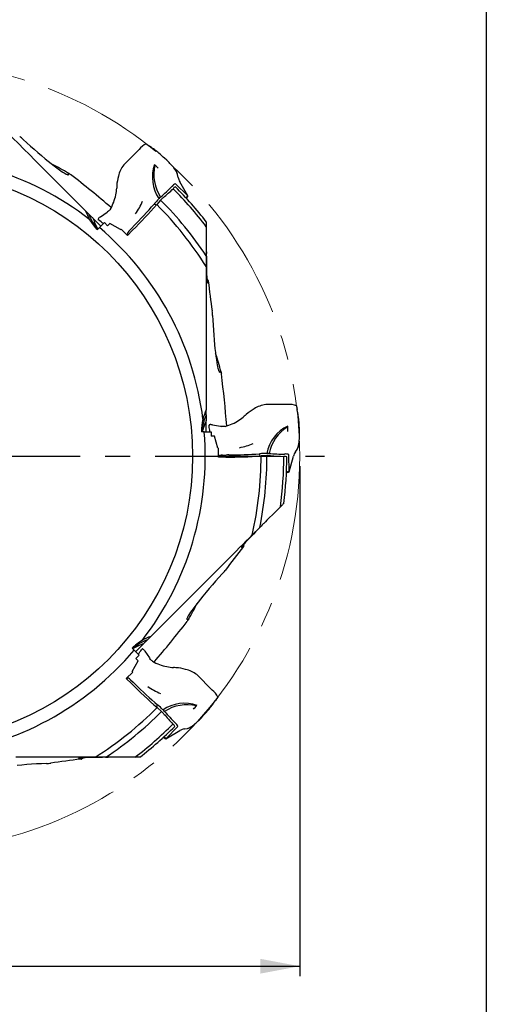
# Model space of a CAD drawing. Units: millimetres. Extents: x 15 to 204, y 6 to 291.
# Drawn here: x 157 to 204, y 114 to 214 of the extents above; entities that cross this region are included whole.
import ezdxf

# ---------------------------------------------------------------- set-up
doc = ezdxf.new("R2010")
doc.units = ezdxf.units.MM
doc.linetypes.add('CENTERX2', pattern=[20.32, 12.7, -2.54, 2.54, -2.54])
for name, color, linetype in [('1', 4, 'Continuous'), ('2', 7, 'Continuous'), ('4', 2, 'CENTERX2'), ('NOCUT', 7, 'Continuous')]:
    doc.layers.add(name, color=color, linetype=linetype)
doc.styles.add('SLDTEXTSTYLE1', font='TXT', dxfattribs={"width": 0.75})
doc.dimstyles.new('SLDDIMSTYLE0', dxfattribs={"dimtxt": 2.910417, "dimasz": 4, "dimexe": 0, "dimexo": 0.0625, "dimgap": 0.727604, "dimtad": 1, "dimdec": 0, "dimrnd": 1e-09, "dimzin": 12, "dimdsep": 46, "dimtxsty": 'SLDTEXTSTYLE1', "dimsah": 1, "dimcen": 0.09, "dimadec": 0, "dimazin": 3, "dimtfac": 1, "dimtofl": 0, "dimtmove": 0, "dimatfit": 3, "dimfxl": 1, "dimfrac": 2, "dimtolj": 1, "dimtzin": 12, "dimarcsym": 0})

# ---------------------------------------------------------------- blocks, each defined once
blk = doc.blocks.new('_D_3')
at = {"layer": '2'}
for p, q in [((105.036, 168.929), (105.036, 117.251)), ((184.987, 168.929), (184.987, 117.251)), ((105.036, 118.251), (184.987, 118.251))]:
    blk.add_line(p, q, dxfattribs=at)
for points in [[(105.036, 118.251), (109.036, 117.501), (109.036, 119.001)], [(184.987, 118.251), (180.987, 119.001), (180.987, 117.501)]]:
    blk.add_solid(points, dxfattribs=at)
at = {"layer": '2', "char_height": 2.9104, "attachment_point": 1, "style": 'SLDTEXTSTYLE1'}
for s, insert in [('%%c', (139.155, 122.003)), ('80', (143.549, 122.003))]:
    blk.add_mtext(s, dxfattribs=dict(at, insert=insert))
blk = doc.blocks.new('SW_CENTERMARKSYMBOL_0')
at = {"layer": '4', "color": 0}
for p, q in [((0, 5), (0, 42.475)), ((0, 0), (0, 2.5)), ((-5, 0), (-42.475, 0)), ((0, 0), (-2.5, 0)), ((0, 0), (0, -2.5)), ((0, 0), (2.5, 0)), ((5, 0), (42.475, 0)), ((0, -5), (0, -42.475))]:
    blk.add_line(p, q, dxfattribs=at)

msp = doc.modelspace()

# ---------------------------------------------------------------- linework, layer by layer
at = {"color": 7, "linetype": 'CENTERX2', "lineweight": 18}
msp.add_circle((145.0114, 169.9292), 39.9752, dxfattribs=at)
at = {"layer": '1'}
for p, q in [((168.6979, 201.0336), (167.1394, 199.4632)), ((169.9436, 201.229), (169.7431, 201.3711)), ((158.6796, 199.3945), (163.2608, 194.8133)), ((172.2143, 199.1763), (172.2133, 199.1794)), ((172.4242, 198.8837), (172.2152, 199.1769)), ((172.5861, 198.4974), (172.5866, 198.4983)), ((172.6476, 198.1936), (172.5871, 198.4976)), ((173.6425, 196.3194), (172.8148, 197.753)), ((166.4352, 197.3524), (166.4343, 197.3304)), ((172.0374, 197.2776), (172.0248, 197.2647)), ((173.6408, 196.3216), (172.3805, 197.5427)), ((170.8792, 195.888), (170.4784, 195.4468)), ((173.5232, 196.0943), (173.5211, 196.0981)), ((173.5444, 196.0134), (173.5232, 196.0943)), ((163.5991, 194.475), (163.2608, 194.8133)), ((164.7731, 194.2035), (165.4521, 194.6654)), ((165.4521, 194.6654), (165.5058, 194.702)), ((170.2421, 195.5332), (170.2094, 195.4952)), ((170.4198, 195.3797), (170.335, 195.4306)), ((164.8171, 193.2571), (164.0126, 194.0615)), ((164.6096, 193.8624), (164.5574, 193.8999)), ((164.6681, 193.1081), (165.1706, 193.6106)), ((165.1706, 193.6106), (165.4919, 193.2893)), ((175.5114, 193.6836), (175.5114, 193.1946)), ((164.6681, 193.1081), (164.4704, 192.8966)), ((165.7327, 193.53), (165.4919, 193.2893)), ((166.8142, 192.8979), (165.7327, 193.53)), ((166.8142, 192.8979), (166.8793, 192.9629)), ((167.5199, 192.3183), (166.8793, 192.9629)), ((168.0387, 192.837), (167.5199, 192.3183)), ((167.6592, 192.7288), (167.9139, 193.0108)), ((175.5114, 193.1946), (175.5114, 190.866)), ((167.4791, 192.4589), (167.5712, 192.3696)), ((175.5114, 190.8951), (175.5156, 190.4831)), ((175.5114, 190.866), (175.5114, 190.2456)), ((175.5114, 190.2456), (175.5114, 189.1507)), ((175.5114, 189.1507), (175.5114, 181.0994)), ((175.7002, 187.7546), (175.5634, 187.988)), ((175.5114, 181.0994), (175.5114, 174.6206)), ((175.5114, 174.1422), (175.5114, 174.6206)), ((183.7544, 175.1744), (181.5419, 175.166)), ((184.7734, 174.4318), (184.7321, 174.674)), ((175.5114, 174.1426), (175.5114, 173.5574)), ((179.5514, 174.1715), (179.5352, 174.1565)), ((175.5114, 172.4198), (175.5114, 173.5574)), ((175.7928, 172.9945), (175.7823, 173.0579)), ((176.1495, 173.1201), (176.9562, 172.9666)), ((176.9562, 172.9666), (177.0201, 172.9545)), ((175.3006, 172.4198), (175.0114, 172.41)), ((175.3006, 172.4198), (176.0114, 172.4198)), ((176.0114, 172.4198), (176.0114, 171.9653)), ((176.3518, 171.9653), (176.0114, 171.9653)), ((176.6696, 170.7536), (176.3518, 171.9653)), ((176.6696, 170.7536), (176.7616, 170.7536)), ((176.7587, 169.8447), (176.7616, 170.7536)), ((184.5391, 170.3734), (184.7113, 170.6311)), ((184.8691, 171.0193), (184.9286, 171.3745)), ((184.9275, 171.3747), (184.929, 171.3775)), ((177.4924, 169.8447), (176.7587, 169.8447)), ((176.8293, 169.973), (176.8313, 169.8447)), ((177.1475, 170.0365), (177.5271, 170.0558)), ((180.9569, 170.1931), (180.907, 170.1894)), ((180.974, 169.9589), (180.9501, 170.0549)), ((181.6583, 169.9936), (181.0629, 169.965)), ((183.4599, 170.1571), (183.4419, 170.157)), ((183.9176, 168.3474), (183.8899, 170.102)), ((183.9173, 168.3447), (184.3458, 169.9436)), ((183.6316, 168.1976), (183.6738, 168.2698)), ((183.6738, 168.2698), (183.675, 168.274)), ((180.9439, 162.7283), (180.1697, 161.9541)), ((179.316, 160.8334), (179.3839, 161.0934)), ((174.4766, 156.261), (169.8954, 151.6798)), ((169.5571, 151.3415), (169.8954, 151.6798)), ((168.3392, 150.1236), (169.1436, 150.928)), ((168.1902, 150.2726), (167.9787, 150.4702)), ((168.1902, 150.2726), (168.6927, 149.77)), ((168.6927, 149.77), (168.3714, 149.4487)), ((168.9446, 150.331), (168.982, 150.3832)), ((169.2856, 150.1675), (169.7475, 149.4885)), ((167.98, 148.1264), (168.6121, 149.2079)), ((168.6121, 149.2079), (168.3714, 149.4487)), ((169.7475, 149.4885), (169.7842, 149.4348)), ((167.4004, 147.4207), (168.045, 148.0613)), ((167.98, 148.1264), (168.045, 148.0613)), ((172.4346, 148.5054), (172.4125, 148.5063)), ((176.1157, 146.2427), (174.5453, 147.8012)), ((167.9191, 146.9019), (167.4004, 147.4207)), ((167.541, 147.4616), (167.4517, 147.3694)), ((167.8109, 147.2814), (168.093, 147.0267)), ((170.6153, 144.6985), (170.5773, 144.7312)), ((176.3111, 144.997), (176.4532, 145.1975)), ((170.4618, 144.5208), (170.5127, 144.6056)), ((170.9702, 144.0614), (170.5289, 144.4622)), ((172.3597, 142.9032), (172.3469, 142.9158)), ((173.9659, 142.5164), (174.2591, 142.7254)), ((174.2584, 142.7263), (174.2615, 142.7273)), ((171.4015, 141.2981), (172.8351, 142.1258)), ((171.4037, 141.2998), (172.6248, 142.5601)), ((173.2757, 142.293), (173.2788, 142.2936)), ((173.2863, 142.2951), (173.5797, 142.3535)), ((171.0955, 141.3962), (171.1764, 141.4174)), ((171.1764, 141.4174), (171.1802, 141.4195)), ((164.2328, 139.4292), (156.1815, 139.4292)), ((162.8367, 139.2404), (163.0692, 139.3767)), ((165.3277, 139.4292), (164.2328, 139.4292)), ((165.9481, 139.4292), (165.3277, 139.4292)), ((165.9772, 139.4292), (165.5652, 139.425)), ((168.2767, 139.4292), (165.9481, 139.4292)), ((168.7657, 139.4292), (168.2767, 139.4292))]:
    msp.add_line(p, q, dxfattribs=at)
at = {"layer": '1', "flags": 128}
for points in [[(152.9865, 205.0876), (153.3043, 204.7698), (153.624, 204.4502), (153.9458, 204.1283), (154.269, 203.8051), (154.6311, 203.443), (154.9943, 203.0798), (155.3585, 202.7156), (155.9077, 202.1665), (156.458, 201.6161), (157.0126, 201.0615), (157.5676, 200.5065), (158.1236, 199.9506), (158.6796, 199.3945)], [(156.9257, 202.0434), (157.2959, 201.7043), (157.6687, 201.3696), (158.0434, 201.0399), (158.4193, 200.7157), (158.796, 200.3975), (159.1726, 200.0861), (159.4793, 199.8376), (159.7862, 199.5943), (160.0929, 199.3573), (160.3671, 199.1514), (160.6402, 198.9536), (160.8091, 198.836), (160.9763, 198.7244), (161.0864, 198.6545), (161.1944, 198.5899), (161.2986, 198.5333), (161.3586, 198.5043), (161.4151, 198.4812), (161.4666, 198.4662), (161.5083, 198.4634), (161.5267, 198.4695), (161.5385, 198.482), (161.5429, 198.5012), (161.5402, 198.526), (161.525, 198.5705), (161.4995, 198.6212)], [(169.4216, 201.5861), (169.6003, 201.4684), (169.7431, 201.3711)], [(170.1529, 201.0815), (170.0352, 201.1651), (169.9436, 201.229)], [(170.3672, 200.9248), (170.2467, 201.0136), (170.1529, 201.0815)], [(171.7361, 199.7069), (171.5041, 199.9298), (171.2611, 200.1561)], [(171.9275, 199.5033), (171.8214, 199.6169), (171.7361, 199.7069)], [(161.4995, 198.6212), (161.495, 198.6311), (161.4946, 198.6385), (161.4986, 198.6413), (161.5079, 198.6401), (161.5291, 198.6311), (161.5655, 198.6101), (161.6034, 198.5851), (161.6797, 198.5308), (161.7563, 198.4728)], [(172.105, 199.3013), (172.0067, 199.414), (171.9275, 199.5033)], [(172.2133, 199.1794), (172.1531, 199.2475), (172.105, 199.3013)], [(172.4329, 198.8642), (172.4327, 198.8657), (172.4236, 198.8833)], [(172.6462, 198.1952), (172.648, 198.1984), (172.6442, 198.2073)], [(166.4343, 197.3304), (166.429, 197.2065), (166.4226, 197.0963)], [(165.7019, 194.8664), (165.6081, 194.7796), (165.5058, 194.702)], [(165.7896, 194.9815), (165.7493, 194.9214), (165.7019, 194.8664)], [(163.5988, 194.4753), (163.6129, 194.4612), (163.6696, 194.4045), (163.7268, 194.3473), (163.7842, 194.29), (163.8416, 194.2325), (163.8989, 194.1752), (163.956, 194.1181), (164.0126, 194.0615)], [(164.5326, 193.975), (164.5382, 193.9616), (164.5422, 193.9518)], [(164.5422, 193.9518), (164.5473, 193.9323), (164.5503, 193.9191)], [(164.5503, 193.9191), (164.5549, 193.9071), (164.5574, 193.8999)], [(164.6247, 194.1005), (164.6937, 194.149), (164.7731, 194.2035)], [(175.5185, 190.1993), (175.5201, 189.8966), (175.5223, 189.5951), (175.5255, 189.2969), (175.5298, 189.0043), (175.5354, 188.7193), (175.5403, 188.5232), (175.5462, 188.3328), (175.5534, 188.1503), (175.5597, 188.0183), (175.5671, 187.8931), (175.5756, 187.7776), (175.5853, 187.6749), (175.5923, 187.6171), (175.5999, 187.5672), (175.608, 187.5268), (175.6168, 187.4973), (175.6262, 187.4806), (175.6358, 187.4777), (175.6443, 187.4874), (175.6528, 187.5077), (175.6611, 187.538), (175.6712, 187.5891), (175.6807, 187.6526), (175.6895, 187.7257)], [(175.6895, 187.7257), (175.6926, 187.7468), (175.6966, 187.757), (175.7006, 187.7537), (175.7052, 187.7359), (175.7087, 187.7142), (175.7118, 187.6884)], [(176.1442, 184.2127), (176.1662, 183.7111), (176.1931, 183.2108), (176.2249, 182.7127), (176.2615, 182.2177), (176.3029, 181.7264), (176.349, 181.2399), (176.3902, 180.8473), (176.4351, 180.4582), (176.4844, 180.0738), (176.5327, 179.7343), (176.5859, 179.4013), (176.6222, 179.1987), (176.6616, 179.0016), (176.6899, 178.8743), (176.7206, 178.7523), (176.7542, 178.6386), (176.7762, 178.5756), (176.7998, 178.5193), (176.8256, 178.4724), (176.8532, 178.4408), (176.8705, 178.4321), (176.8877, 178.4326), (176.9044, 178.4431), (176.92, 178.4625), (176.9407, 178.5048), (176.9585, 178.5586)], [(176.9585, 178.5586), (176.9623, 178.5688), (176.9673, 178.5744), (176.9721, 178.5735), (176.9778, 178.5661), (176.9864, 178.5448), (176.9973, 178.5042), (177.0065, 178.4596), (177.022, 178.3673), (177.0352, 178.2722)], [(184.6568, 175.0534), (184.6999, 174.8438), (184.7321, 174.674)], [(179.5352, 174.1565), (179.4438, 174.0726), (179.3614, 173.9992)], [(184.8171, 174.1795), (184.793, 174.3218), (184.7734, 174.4318)], [(184.8578, 173.9171), (184.8354, 174.0651), (184.8171, 174.1795)], [(175.7909, 173.0765), (175.7856, 173.0648), (175.7823, 173.0579)], [(175.8083, 173.1054), (175.7981, 173.0879), (175.7909, 173.0765)], [(175.8179, 173.1286), (175.8124, 173.1151), (175.8083, 173.1054)], [(175.9718, 173.1522), (176.0549, 173.1377), (176.1495, 173.1201)], [(177.275, 172.9321), (177.1473, 172.937), (177.0201, 172.9545)], [(177.4184, 172.9514), (177.3474, 172.9375), (177.275, 172.9321)], [(184.9646, 172.088), (184.9581, 172.4097), (184.9463, 172.7415)], [(184.9386, 171.5403), (184.9488, 171.6895), (184.956, 171.8087)], [(184.956, 171.8087), (184.9613, 171.964), (184.9646, 172.088)], [(184.7113, 170.632), (184.7138, 170.6327), (184.7174, 170.6418)], [(184.8614, 170.9994), (184.8624, 171.0006), (184.8683, 171.0195)], [(184.929, 171.3775), (184.9345, 171.4683), (184.9386, 171.5403)], [(184.5392, 170.3755), (184.5427, 170.3765), (184.5463, 170.3855)], [(183.0292, 164.8136), (182.7597, 164.544), (182.4906, 164.275), (182.2101, 163.9944), (181.9318, 163.7161), (181.7927, 163.5771), (181.6549, 163.4392), (181.5179, 163.3023), (181.3826, 163.167)], [(183.375, 165.1593), (183.3723, 165.1567), (183.3648, 165.1492), (183.3531, 165.1375), (183.338, 165.1224), (183.3101, 165.0944), (183.278, 165.0623), (183.2222, 165.0066), (183.1625, 164.9469), (183.0964, 164.8808), (183.0292, 164.8136)], [(180.9162, 162.6905), (180.7033, 162.4754), (180.4917, 162.2606), (180.2831, 162.0475), (180.0792, 161.8376), (179.8816, 161.6321), (179.7465, 161.4899), (179.616, 161.3511), (179.492, 161.217), (179.4032, 161.1192), (179.3199, 161.0254), (179.2442, 160.9378), (179.1785, 160.8583), (179.1426, 160.8125), (179.1126, 160.7718), (179.0898, 160.7375), (179.0752, 160.7104), (179.07, 160.692), (179.0748, 160.6831), (179.0876, 160.6839), (179.108, 160.6923), (179.1353, 160.7078), (179.1786, 160.7369), (179.2302, 160.7751), (179.2881, 160.8205)], [(181.3826, 163.167), (181.3349, 163.1192), (181.2859, 163.0702), (181.183, 162.9674), (181.0744, 162.8588), (180.9647, 162.7491), (180.9439, 162.7283)], [(180.1697, 161.9541), (179.8519, 161.6363), (179.5323, 161.3166), (179.2104, 160.9948), (178.8872, 160.6716), (178.5252, 160.3095), (178.1619, 159.9463), (177.7978, 159.5821), (177.2486, 159.0329), (176.6982, 158.4826), (176.1437, 157.928), (175.5886, 157.373), (175.0327, 156.817), (174.4766, 156.261)], [(179.2881, 160.8205), (179.3052, 160.8332), (179.3152, 160.8376), (179.3157, 160.8325), (179.3064, 160.8166), (179.2935, 160.7988), (179.2775, 160.7784)], [(177.1255, 158.0149), (176.7864, 157.6447), (176.4517, 157.2719), (176.122, 156.8972), (175.7978, 156.5213), (175.4797, 156.1447), (175.1682, 155.768), (174.9197, 155.4613), (174.6765, 155.1544), (174.4394, 154.8477), (174.2335, 154.5735), (174.0357, 154.3004), (173.9181, 154.1315), (173.8066, 153.9643), (173.7367, 153.8543), (173.6721, 153.7462), (173.6154, 153.6421), (173.5864, 153.582), (173.5633, 153.5255), (173.5483, 153.474), (173.5455, 153.4323), (173.5516, 153.4139), (173.5642, 153.4021), (173.5833, 153.3977), (173.6081, 153.4004), (173.6526, 153.4156), (173.7033, 153.4411)], [(173.7033, 153.4411), (173.7132, 153.4456), (173.7206, 153.4461), (173.7234, 153.442), (173.7222, 153.4328), (173.7132, 153.4116), (173.6923, 153.3752), (173.6672, 153.3372), (173.6129, 153.2609), (173.555, 153.1843)], [(169.5574, 151.3418), (169.5434, 151.3277), (169.4866, 151.271), (169.4295, 151.2138), (169.3721, 151.1564), (169.3146, 151.099), (169.2573, 151.0417), (169.2002, 150.9846), (169.1436, 150.928)], [(169.0013, 150.3903), (168.9892, 150.3857), (168.982, 150.3832)], [(169.034, 150.3984), (169.0144, 150.3933), (169.0013, 150.3903)], [(169.0572, 150.408), (169.0437, 150.4024), (169.034, 150.3984)], [(169.1826, 150.3159), (169.2312, 150.2469), (169.2856, 150.1675)], [(169.9486, 149.2387), (169.8617, 149.3325), (169.7842, 149.4348)], [(170.0636, 149.151), (170.0035, 149.1913), (169.9486, 149.2387)], [(172.4125, 148.5063), (172.2886, 148.5117), (172.1784, 148.5181)], [(176.0069, 144.5735), (176.0957, 144.6939), (176.1636, 144.7878)], [(176.1636, 144.7878), (176.2472, 144.9054), (176.3111, 144.997)], [(176.6682, 145.519), (176.5505, 145.3404), (176.4532, 145.1975)], [(174.2615, 142.7273), (174.3296, 142.7876), (174.3834, 142.8357)], [(174.3834, 142.8357), (174.4961, 142.9339), (174.5854, 143.0131)], [(174.5854, 143.0131), (174.699, 143.1192), (174.789, 143.2045)], [(174.789, 143.2045), (175.0119, 143.4365), (175.2382, 143.6795)], [(173.2773, 142.2944), (173.2805, 142.2927), (173.2895, 142.2964)], [(173.5795, 142.3545), (173.5827, 142.3528), (173.5917, 142.3567)], [(173.9464, 142.5077), (173.9479, 142.5079), (173.9654, 142.517)], [(159.2948, 138.7964), (158.7932, 138.7744), (158.293, 138.7475), (157.7949, 138.7157), (157.2998, 138.6791), (156.8085, 138.6377), (156.322, 138.5916)], [(165.2814, 139.4222), (164.9787, 139.4205), (164.6772, 139.4183), (164.3791, 139.4151), (164.0864, 139.4108), (163.8014, 139.4053), (163.6053, 139.4003), (163.4149, 139.3944), (163.2324, 139.3872), (163.1004, 139.3809), (162.9752, 139.3735), (162.8597, 139.365), (162.757, 139.3553), (162.6993, 139.3483), (162.6493, 139.3408), (162.6089, 139.3326), (162.5795, 139.3238), (162.5627, 139.3144), (162.5599, 139.3048), (162.5695, 139.2963), (162.5898, 139.2878), (162.6201, 139.2795), (162.6713, 139.2694), (162.7347, 139.2599), (162.8078, 139.2511)], [(162.8078, 139.2511), (162.8289, 139.248), (162.8391, 139.244), (162.8358, 139.2401), (162.818, 139.2354), (162.7963, 139.2319), (162.7705, 139.2288)]]:
    msp.add_lwpolyline(points, dxfattribs=at)
at = {"layer": '1'}
msp.add_circle((145.0114, 169.9292), 29.1, dxfattribs=at)
for centre, radius, start, end in [((153.7581, 198.6694), 4.6279, 46.806676, 52.321861), ((170.1574, 199.872), 1.8653, 113.232328, 141.484246), ((158.991, 186.7915), 18.1429, 47.444674, 51.168626), ((145.0114, 169.9292), 30.3915, 52.093797, 94.700552), ((145.0114, 169.9292), 33.1158, 60.045523, 63.277757), ((169.1654, 197.8284), 2.6033, 141.100521, 168.854013), ((173.918, 198.2185), 3.8781, 160.73596, 214.168542), ((174.4131, 198.5041), 4.2285, 167.085334, 213.152512), ((167.2561, 195.8645), 4.6972, 44.002908, 49.742121), ((171.6295, 198.3231), 0.9724, 11.054457, 35.452323), ((171.6504, 198.3189), 0.954, 10.846198, 35.014577), ((105.1705, 124.6785), 92.9922, 49.252609, 52.518841), ((170.0864, 197.2014), 3.6544, 161.983047, 177.631162), ((174.0672, 198.4717), 1.4466, 191.011453, 210.073834), ((161.771, 197.3951), 4.6611, 347.966455, 356.323828), ((160.2165, 208.7855), 16.4974, 310.236578, 315.706238), ((161.263, 208.0459), 15.4695, 309.622741, 314.689934), ((172.6884, 196.7899), 0.8134, 112.242124, 143.154892), ((172.5959, 196.6961), 0.5743, 111.745759, 142.173469), ((145.0114, 169.9292), 38.3605, 37.336366, 44.98748), ((145.0114, 169.9292), 38.659, 37.912546, 44.92509), ((161.7558, 197.3147), 4.66, 329.955027, 348.973299), ((162.0008, 198.7816), 7.6566, 325.953929, 336.862555), ((177.1693, 189.6272), 9.1031, 135.626152, 139.549479), ((172.4541, 194.3145), 2.4543, 130.10807, 136.082922), ((172.5816, 194.3867), 2.2699, 129.80786, 138.590804), ((145.0114, 169.9292), 36.647, 33.667927, 45.100573), ((173.715, 196.1487), 0.2004, 134.916134, 194.62701), ((173.3793, 196.3029), 0.1946, 314.397752, 356.392976), ((131.712, 229.2416), 51.4288, 314.938607, 318.919513), ((139.0755, 222.0924), 40.9479, 315.155041, 319.493338), ((170.2347, 195.3002), 0.1645, 52.433053, 104.494838), ((145.0114, 169.9292), 36.0515, 32.219591, 45.056777), ((168.28, 196.2005), 4.9887, 200.234858, 220.868578), ((168.1487, 196.5707), 5.199, 210.799545, 224.967007), ((170.6605, 196.4774), 7.0733, 199.971991, 209.856551), ((165.2193, 193.5675), 0.7985, 138.123091, 149.310558), ((153.1403, 177.9095), 19.6479, 52.591267, 54.285607), ((145.0114, 169.9292), 30.3915, 7.093797, 49.700552), ((172.4622, 188.9031), 6.1286, 135.269045, 137.913176), ((154.3488, 190.1272), 21.1697, 0.195035, 0.963168), ((260.0541, 197.1891), 84.8757, 186.426978, 188.491227), ((171.5185, 184.0668), 4.628, 1.80665, 7.321698), ((145.0114, 169.9292), 33.1158, 15.045605, 18.279953), ((84.8457, 166.1043), 92.989, 4.252539, 7.518884), ((182.0263, 171.483), 3.6542, 116.982562, 132.631621), ((181.8186, 172.5775), 2.6033, 96.100444, 123.854257), ((183.965, 173.3209), 1.8654, 68.233145, 96.483524), ((180.2104, 172.407), 5.1991, 165.799626, 179.966833), ((180.0413, 172.0525), 4.9887, 155.234781, 175.868754), ((176.2837, 177.4995), 4.6608, 302.966062, 311.323991), ((166.8233, 171.9678), 18.1395, 2.444467, 6.16912), ((181.921, 170.5647), 7.0739, 154.972334, 164.856032), ((156.4102, 169.8254), 19.64, 7.590767, 9.285796), ((176.0153, 172.3547), 0.7987, 93.124072, 104.308897), ((176.2159, 177.4536), 4.66, 284.95517, 303.973274), ((185.455, 169.4927), 3.8781, 115.735829, 169.168713), ((186.007, 169.3445), 4.2285, 122.085338, 168.152528), ((179.079, 172.5388), 4.698, 359.003281, 4.741502), ((145.0114, 169.9292), 30.3915, 322.093797, 4.700552), ((177.4263, 178.3177), 7.6567, 280.954037, 291.86253), ((183.9225, 171.1672), 0.9541, 325.847148, 350.013476), ((183.9108, 171.1848), 0.9724, 326.05407, 350.452275), ((177.5475, 221.2725), 51.4278, 269.938573, 273.919554), ((177.8385, 163.9362), 6.1275, 90.268857, 92.913483), ((177.699, 211.0114), 40.9479, 270.155011, 274.493313), ((145.0114, 169.9292), 36.0515, 347.219591, 0.056777), ((180.7869, 170.0336), 0.1645, 7.435729, 59.494409), ((145.0114, 169.9292), 36.647, 348.667927, 0.100573), ((181.679, 161.1186), 9.1032, 90.626054, 94.549325), ((181.6593, 167.7674), 2.4542, 85.107899, 91.082879), ((181.8005, 167.7279), 2.2701, 84.808162, 93.590132), ((183.2386, 186.6536), 16.4979, 265.236684, 270.706158), ((183.4556, 185.3911), 15.4705, 264.622918, 269.689785), ((145.0114, 169.9292), 38.3605, 352.336366, 359.98748), ((183.4436, 169.3511), 0.5743, 66.744954, 97.17411), ((145.0114, 169.9292), 38.659, 352.912546, 359.92509), ((183.5753, 169.352), 0.8134, 67.242394, 98.155045), ((185.7395, 169.5662), 1.4466, 146.011818, 165.073499), ((183.8479, 168.1726), 0.2004, 89.915536, 149.62616), ((183.7195, 168.5191), 0.1947, 269.407374, 311.382985), ((165.8026, 177.7003), 21.3006, 315.197689, 315.961105), ((245.6296, 107.8611), 84.8696, 141.426875, 143.491274), ((173.7516, 161.1825), 4.6279, 316.806676, 322.321861), ((145.0114, 169.9292), 33.1158, 330.04563, 333.286936), ((99.7607, 209.7701), 92.9922, 319.252609, 322.518841), ((171.6529, 146.7919), 5.199, 120.799545, 134.967007), ((171.2826, 146.6607), 4.9887, 110.234858, 130.868578), ((171.5596, 144.2801), 7.0733, 109.971991, 119.856551), ((145.0114, 169.9292), 30.3915, 277.093797, 319.700552), ((152.9917, 161.8004), 19.6479, 322.591267, 324.285607), ((168.6496, 149.7213), 0.7985, 48.123091, 59.310558), ((172.3968, 153.1848), 4.66, 239.955027, 258.973299), ((172.4773, 153.1696), 4.6611, 257.966455, 266.323828), ((172.2835, 144.8542), 3.6544, 71.983047, 87.631162), ((172.9106, 145.7752), 2.6033, 51.100521, 78.854013), ((204.3237, 183.2286), 51.4288, 224.938607, 228.919513), ((163.9852, 142.4784), 6.1286, 45.269045, 47.913176), ((197.1745, 175.8651), 40.9479, 225.155041, 229.493338), ((173.8637, 152.9399), 7.6566, 235.953929, 246.862555), ((174.9541, 144.7832), 1.8653, 23.232328, 51.484246), ((170.3823, 144.7059), 0.1645, 322.433053, 14.494838), ((164.7093, 137.7713), 9.1031, 45.626152, 49.549479), ((173.3007, 141.0226), 3.8781, 70.73596, 124.168542), ((173.5862, 140.5275), 4.2285, 77.085334, 123.152512), ((145.0114, 169.9292), 36.0515, 302.219591, 315.056777), ((145.0114, 169.9292), 36.647, 303.667927, 315.100573), ((169.4688, 142.359), 2.2699, 39.80786, 48.590804), ((169.3967, 142.4866), 2.4543, 40.10807, 46.082922), ((183.128, 153.6776), 15.4695, 219.622741, 224.689934), ((183.8676, 154.7241), 16.4974, 220.236578, 225.706238), ((170.9467, 147.6845), 4.6972, 314.002908, 319.742121), ((161.8737, 155.9496), 18.1429, 317.444674, 321.168626), ((145.0114, 169.9292), 38.3605, 307.336366, 314.98748), ((171.7782, 142.3447), 0.5743, 21.745759, 52.173469), ((171.872, 142.2523), 0.8134, 22.242124, 53.154892), ((145.0114, 169.9292), 38.659, 307.912546, 314.92509), ((173.5548, 140.8702), 1.45, 101.024533, 120.103723), ((173.4061, 143.2806), 0.9432, 281.1016, 305.0961), ((173.4052, 143.3111), 0.9724, 281.054457, 305.452323), ((171.2308, 141.2256), 0.2004, 44.916134, 104.62701), ((171.385, 141.5613), 0.1946, 224.397752, 266.392976), ((159.1489, 143.4221), 4.628, 271.80665, 277.321698), ((172.2713, 54.8865), 84.8757, 96.426978, 98.491227), ((165.2093, 160.5918), 21.1697, 270.195035, 270.963168)]:
    msp.add_arc(centre, radius, start, end, dxfattribs=at)
for centre, major_axis, ratio, start_param, end_param in [((173.2736, 195.9584), (0.3674, 0.3631), 0.1365489, 5.2953879, 6.2861442), ((167.999, 196.439), (-3.5703, 3.5703), 0.9902681, 1.1197695, 1.3180427), ((167.8463, 192.8221), (0.3674, 0.3631), 0.1365489, 1.9655659, 3.1445515), ((180.0114, 172.4198), (0, 5.0491), 0.9902681, 1.1197695, 1.3180427), ((177.3458, 169.9702), (0.5165, -0.003), 0.1365489, 1.9655659, 3.1445515), ((183.4011, 168.3502), (0.5165, -0.003), 0.1365489, 5.2953879, 6.2861442), ((171.5212, 146.9416), (3.5703, 3.5703), 0.9902681, 1.1197695, 1.3180427), ((167.9042, 147.0943), (-0.3631, 0.3674), 0.1365489, 5.1071586, 6.2861442), ((171.0405, 141.667), (-0.3631, 0.3674), 0.1365489, 2.1537953, 3.1445515)]:
    msp.add_ellipse(centre, major_axis=major_axis, ratio=ratio, start_param=start_param, end_param=end_param, dxfattribs=at)
at = {"layer": 'NOCUT'}
msp.add_line((203.9022, 291.4435), (203.9022, 5.5565), dxfattribs=at)

# ---------------------------------------------------------------- block references
at = {"layer": '4'}
msp.add_blockref('SW_CENTERMARKSYMBOL_0', (145.0114, 169.9292), dxfattribs=at)

# ---------------------------------------------------------------- dimensions: what is measured, and where the dimension line sits
at = {"layer": '2'}
dim = msp.add_linear_dim(base=(184.9866, 118.2512), p1=(105.0362, 169.9292), p2=(184.9866, 169.9292), text='%%c<>', dimstyle='SLDDIMSTYLE0', dxfattribs=at)
dim.commit()
dim.dimension.update_dxf_attribs({"geometry": '_D_3', "text_midpoint": (143.5025, 118.2512), "dimtype": 160})

doc.saveas('drawing.dxf')
